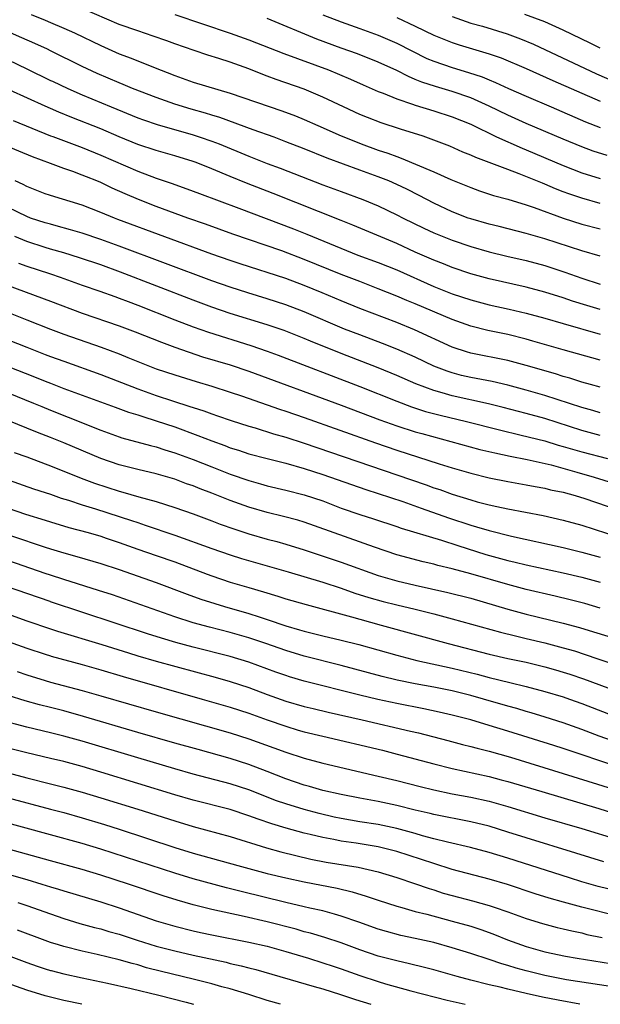
# Model space of a CAD drawing. Units: inches. Extents: x 2631000 to 2634000, y 1458000 to 1461000.
# Drawn here: x 2631322 to 2631385, y 1458000 to 1458106 of the extents above; entities that cross this region are included whole.
import ezdxf

# ---------------------------------------------------------------- set-up
doc = ezdxf.new("R2010")
doc.units = ezdxf.units.IN
doc.header["$MEASUREMENT"] = 0
doc.layers.add('LD26311458_2ft', color=247, linetype='Continuous')

msp = doc.modelspace()

# ---------------------------------------------------------------- linework, layer by layer
at = {"layer": 'LD26311458_2ft'}
for points, elevation in [([(2631323.46, 1458107), (2631325, 1458106.39), (2631325.58, 1458106.14), (2631327, 1458105.53), (2631328.16, 1458105), (2631331, 1458103.63), (2631333, 1458102.76), (2631334.29, 1458102.29), (2631336.7, 1458101.3), (2631339, 1458100.39), (2631341, 1458099.7), (2631345, 1458098.51), (2631350.59, 1458096.59), (2631352.04, 1458096.04), (2631353, 1458095.66), (2631354.45, 1458095), (2631357, 1458093.88), (2631357.62, 1458093.62), (2631359.16, 1458093), (2631361, 1458092.35), (2631362.02, 1458092.02), (2631363, 1458091.64), (2631363.48, 1458091.48), (2631367, 1458089.98), (2631368.83, 1458089.17), (2631371, 1458088.29), (2631371.95, 1458087.95), (2631373.45, 1458087.45), (2631375, 1458087.04), (2631377, 1458086.44), (2631377.85, 1458086.15), (2631380.99, 1458084.99), (2631383, 1458084.35), (2631385, 1458083.84)], 10210), ([(2631385, 1458086.58), (2631383, 1458087.13), (2631381.61, 1458087.61), (2631381, 1458087.84), (2631380.16, 1458088.16), (2631379, 1458088.66), (2631378.75, 1458088.75), (2631376.21, 1458089.79), (2631375, 1458090.23), (2631373, 1458091), (2631371.53, 1458091.53), (2631371, 1458091.79), (2631370.13, 1458092.13), (2631368.75, 1458092.75), (2631367, 1458093.41), (2631365.84, 1458093.84), (2631363.39, 1458094.61), (2631361.3, 1458095.3), (2631359.85, 1458095.85), (2631359, 1458096.19), (2631357.23, 1458097), (2631355, 1458098.07), (2631353, 1458098.91), (2631349.97, 1458099.97), (2631349, 1458100.35), (2631348.52, 1458100.52), (2631347, 1458101.13), (2631345, 1458101.84), (2631343.75, 1458102.25), (2631342.59, 1458102.59), (2631341.09, 1458103.09), (2631339, 1458103.82), (2631338.14, 1458104.14), (2631336.66, 1458104.66), (2631335, 1458105.22), (2631333, 1458105.93), (2631329, 1458107.65)], 10212), ([(2631339, 1458106.99), (2631345, 1458104.99), (2631347, 1458104.27), (2631350.78, 1458102.78), (2631355.6, 1458101), (2631358, 1458100), (2631359.38, 1458099.38), (2631361, 1458098.68), (2631361.51, 1458098.49), (2631363, 1458097.87), (2631364.71, 1458097.29), (2631365, 1458097.18), (2631367, 1458096.58), (2631369, 1458095.94), (2631371, 1458095.13), (2631373.76, 1458093.76), (2631376.55, 1458092.54), (2631377, 1458092.36), (2631381, 1458090.67), (2631383, 1458089.89), (2631385, 1458089.26)], 10214), ([(2631355, 1458106.98), (2631357, 1458106.2), (2631359, 1458105.5), (2631361, 1458104.77), (2631363, 1458103.89), (2631366.26, 1458102.26), (2631367, 1458101.95), (2631369, 1458101.26), (2631370.74, 1458100.74), (2631372.24, 1458100.25), (2631373, 1458099.92), (2631373.66, 1458099.66), (2631375.09, 1458099), (2631377, 1458098.16), (2631379.68, 1458097), (2631383.41, 1458095.41), (2631385, 1458094.8)], 10218), ([(2631363, 1458106.69), (2631365, 1458105.75), (2631367, 1458104.77), (2631368.25, 1458104.25), (2631369, 1458103.96), (2631369.73, 1458103.73), (2631373, 1458102.76), (2631374.3, 1458102.3), (2631377, 1458101.15), (2631379.86, 1458099.86), (2631385, 1458097.64)], 10220), ([(2631369, 1458106.77), (2631371, 1458106.07), (2631372.28, 1458105.72), (2631374.92, 1458104.92), (2631376.38, 1458104.38), (2631377.79, 1458103.79), (2631384.59, 1458100.59), (2631387, 1458099.53)], 10222), ([(2631385, 1458103.35), (2631383.9, 1458103.9), (2631381, 1458105.3), (2631379, 1458106.19), (2631376.84, 1458107)], 10224), ([(2631385.75, 1458091.75), (2631384.24, 1458092.24), (2631383, 1458092.69), (2631381, 1458093.52), (2631377, 1458095.23), (2631375, 1458096.13), (2631373, 1458097.1), (2631371, 1458098), (2631369, 1458098.68), (2631367.2, 1458099.2), (2631365.7, 1458099.7), (2631365, 1458099.99), (2631364.28, 1458100.28), (2631363, 1458100.93), (2631361, 1458101.86), (2631358.76, 1458102.76), (2631357, 1458103.37), (2631354.35, 1458104.35), (2631349, 1458106.56)], 10216), ([(2631385, 1458080.88), (2631383, 1458081.45), (2631379, 1458082.75), (2631377, 1458083.34), (2631374.07, 1458084.07), (2631373, 1458084.32), (2631371, 1458084.9), (2631370.71, 1458085), (2631369, 1458085.68), (2631367, 1458086.61), (2631365.43, 1458087.43), (2631364.1, 1458088.1), (2631363, 1458088.62), (2631362.13, 1458089), (2631361, 1458089.45), (2631359, 1458090.16), (2631355.47, 1458091.47), (2631353, 1458092.46), (2631351, 1458093.25), (2631349.73, 1458093.73), (2631347.48, 1458094.52), (2631343.86, 1458095.86), (2631343, 1458096.11), (2631342.33, 1458096.33), (2631340.78, 1458096.78), (2631339, 1458097.32), (2631337, 1458098.01), (2631334.44, 1458099), (2631333.43, 1458099.43), (2631333, 1458099.6), (2631330.62, 1458100.62), (2631329, 1458101.39), (2631325.58, 1458103.06), (2631325.24, 1458103.24), (2631323.87, 1458103.87), (2631322.48, 1458104.48), (2631321.23, 1458105)], 10208), ([(2631321, 1458102.08), (2631323, 1458101.14), (2631325.58, 1458099.88), (2631325.78, 1458099.78), (2631327.45, 1458099), (2631329, 1458098.32), (2631332.12, 1458097), (2631335, 1458095.83), (2631335.61, 1458095.61), (2631337.11, 1458095.11), (2631341, 1458093.99), (2631341.75, 1458093.75), (2631343, 1458093.31), (2631343.8, 1458093), (2631347, 1458091.67), (2631349, 1458090.9), (2631350.39, 1458090.39), (2631355, 1458088.6), (2631357, 1458087.85), (2631359.32, 1458087), (2631361, 1458086.32), (2631363, 1458085.36), (2631363.69, 1458085), (2631365.91, 1458083.91), (2631367, 1458083.41), (2631369, 1458082.6), (2631371, 1458081.92), (2631373, 1458081.34), (2631374.89, 1458080.89), (2631377, 1458080.41), (2631379, 1458079.87), (2631381.15, 1458079.15), (2631383, 1458078.49), (2631385, 1458077.84)], 10206), ([(2631385, 1458075.12), (2631383.54, 1458075.54), (2631382.01, 1458076.01), (2631381, 1458076.36), (2631379, 1458077), (2631377, 1458077.54), (2631373, 1458078.44), (2631371, 1458078.98), (2631369, 1458079.65), (2631368.04, 1458080.04), (2631367, 1458080.43), (2631365, 1458081.31), (2631363, 1458082.23), (2631358.24, 1458084.24), (2631357, 1458084.72), (2631349.65, 1458087.65), (2631346.76, 1458088.76), (2631345, 1458089.48), (2631343, 1458090.33), (2631341.31, 1458091), (2631341, 1458091.12), (2631339, 1458091.72), (2631337, 1458092.29), (2631335, 1458092.96), (2631333, 1458093.78), (2631331, 1458094.63), (2631327.87, 1458095.87), (2631326.45, 1458096.45), (2631325.58, 1458096.83), (2631325, 1458097.08), (2631321.17, 1458098.83)], 10204), ([(2631321.54, 1458095.54), (2631325.58, 1458093.89), (2631325.81, 1458093.81), (2631329, 1458092.61), (2631331, 1458091.81), (2631335, 1458090.07), (2631337, 1458089.32), (2631338.73, 1458088.73), (2631341, 1458087.91), (2631341.66, 1458087.66), (2631345.93, 1458086.07), (2631351.82, 1458083.82), (2631353.26, 1458083.26), (2631358.8, 1458081), (2631361, 1458080.18), (2631363, 1458079.38), (2631367, 1458077.59), (2631369, 1458076.79), (2631371, 1458076.14), (2631373, 1458075.62), (2631375.14, 1458075.14), (2631377, 1458074.71), (2631379, 1458074.17), (2631381, 1458073.59), (2631385, 1458072.46)], 10202), ([(2631385, 1458069.63), (2631381, 1458070.75), (2631377.7, 1458071.7), (2631377, 1458071.9), (2631375, 1458072.39), (2631372.84, 1458072.85), (2631371, 1458073.31), (2631369, 1458074.01), (2631365, 1458075.72), (2631364.08, 1458076.08), (2631363, 1458076.56), (2631361, 1458077.36), (2631359, 1458078.12), (2631357, 1458078.91), (2631353, 1458080.53), (2631350.56, 1458081.44), (2631345.27, 1458083.27), (2631342.33, 1458084.33), (2631340.4, 1458085), (2631337, 1458086.25), (2631335.07, 1458087), (2631333.62, 1458087.62), (2631332.24, 1458088.24), (2631331, 1458088.82), (2631330.58, 1458089), (2631329.44, 1458089.44), (2631329, 1458089.63), (2631327.99, 1458090.01), (2631327, 1458090.36), (2631325.58, 1458090.88), (2631323.61, 1458091.61), (2631320.24, 1458093)], 10200), ([(2631385, 1458066.71), (2631383.94, 1458067), (2631383, 1458067.26), (2631381.69, 1458067.69), (2631381, 1458067.88), (2631380.16, 1458068.16), (2631377, 1458069.06), (2631375, 1458069.59), (2631371, 1458070.4), (2631370.54, 1458070.54), (2631369.11, 1458071), (2631369, 1458071.04), (2631364.92, 1458072.92), (2631363, 1458073.69), (2631359, 1458075.22), (2631357, 1458076.03), (2631354.92, 1458076.92), (2631353, 1458077.71), (2631351, 1458078.46), (2631346.06, 1458080.06), (2631345, 1458080.41), (2631343, 1458081.1), (2631332.85, 1458084.85), (2631332.47, 1458085), (2631331, 1458085.61), (2631329, 1458086.37), (2631325.58, 1458087.42), (2631325.46, 1458087.46), (2631325, 1458087.62), (2631323, 1458088.41), (2631322.62, 1458088.62), (2631321.75, 1458089)], 10198), ([(2631385, 1458063.95), (2631384.19, 1458064.19), (2631383, 1458064.5), (2631379, 1458065.81), (2631377, 1458066.4), (2631375, 1458066.92), (2631373.31, 1458067.31), (2631371, 1458067.76), (2631369.99, 1458067.99), (2631369, 1458068.25), (2631368.43, 1458068.44), (2631366.99, 1458068.99), (2631365, 1458069.94), (2631363, 1458070.81), (2631361.44, 1458071.44), (2631359, 1458072.36), (2631357.36, 1458073), (2631353, 1458074.85), (2631351, 1458075.63), (2631349, 1458076.28), (2631346.9, 1458076.9), (2631345, 1458077.51), (2631343, 1458078.21), (2631333, 1458081.97), (2631331, 1458082.69), (2631329, 1458083.35), (2631327.73, 1458083.73), (2631326.17, 1458084.17), (2631325.58, 1458084.32), (2631325, 1458084.46), (2631323.41, 1458085), (2631323, 1458085.15), (2631321, 1458086.14)], 10196), ([(2631385, 1458061.5), (2631383, 1458062.03), (2631379, 1458063.31), (2631377, 1458063.86), (2631374.51, 1458064.51), (2631372.91, 1458064.91), (2631369, 1458065.77), (2631367.9, 1458066.1), (2631367, 1458066.34), (2631365.07, 1458067.07), (2631363, 1458067.97), (2631361, 1458068.8), (2631357, 1458070.36), (2631353.68, 1458071.68), (2631353, 1458071.98), (2631350.83, 1458072.83), (2631349, 1458073.46), (2631345, 1458074.68), (2631343, 1458075.35), (2631341, 1458076.1), (2631333.14, 1458079.14), (2631331, 1458079.93), (2631328.71, 1458080.71), (2631327, 1458081.23), (2631325.58, 1458081.63), (2631325, 1458081.8), (2631323, 1458082.45), (2631321.7, 1458083)], 10194), ([(2631322.12, 1458080.12), (2631323, 1458079.8), (2631325.46, 1458079), (2631325.58, 1458078.96), (2631326.6, 1458078.6), (2631329, 1458077.75), (2631330.91, 1458077.09), (2631332.51, 1458076.51), (2631333, 1458076.34), (2631333.96, 1458075.96), (2631335, 1458075.59), (2631339, 1458073.99), (2631341, 1458073.23), (2631342.65, 1458072.65), (2631347.21, 1458071.21), (2631349, 1458070.59), (2631350.17, 1458070.17), (2631359, 1458066.79), (2631363, 1458065.2), (2631364.6, 1458064.6), (2631366.1, 1458064.1), (2631367.68, 1458063.68), (2631370.54, 1458063), (2631374.09, 1458062.09), (2631376.46, 1458061.54), (2631379, 1458060.9), (2631380.45, 1458060.45), (2631381, 1458060.31), (2631382, 1458060), (2631383, 1458059.72), (2631385.76, 1458059)], 10192), ([(2631321, 1458077.71), (2631325.58, 1458076), (2631329, 1458074.72), (2631333, 1458073.35), (2631334.71, 1458072.71), (2631337.56, 1458071.56), (2631339.02, 1458071.02), (2631342.01, 1458070.01), (2631345, 1458069.11), (2631347, 1458068.44), (2631357, 1458064.75), (2631361.18, 1458063.18), (2631363, 1458062.53), (2631365, 1458061.9), (2631365.7, 1458061.7), (2631371.99, 1458059.99), (2631373.6, 1458059.6), (2631375.25, 1458059.25), (2631377.11, 1458058.89), (2631379.7, 1458058.3), (2631382.46, 1458057.54), (2631384.34, 1458057), (2631387, 1458056.14)], 10190), ([(2631321.37, 1458074.63), (2631323, 1458073.99), (2631325.58, 1458073), (2631327, 1458072.46), (2631331.03, 1458071.03), (2631333, 1458070.3), (2631333.93, 1458069.93), (2631335, 1458069.48), (2631337, 1458068.7), (2631339, 1458068.03), (2631341.32, 1458067.32), (2631343, 1458066.82), (2631345, 1458066.19), (2631346.21, 1458065.79), (2631349, 1458064.81), (2631350.32, 1458064.32), (2631351, 1458064.11), (2631353, 1458063.42), (2631360.69, 1458060.69), (2631363, 1458059.9), (2631367.57, 1458058.43), (2631369, 1458057.99), (2631371, 1458057.41), (2631373, 1458056.92), (2631375, 1458056.5), (2631377, 1458056.15), (2631377.96, 1458055.96), (2631379, 1458055.79), (2631379.63, 1458055.63), (2631381, 1458055.35), (2631382.28, 1458055), (2631383.32, 1458054.68), (2631387, 1458053.4)], 10188), ([(2631320.17, 1458072.17), (2631323, 1458071.04), (2631325, 1458070.26), (2631325.58, 1458070.04), (2631327, 1458069.52), (2631331, 1458068.1), (2631335, 1458066.54), (2631337, 1458065.83), (2631338.75, 1458065.25), (2631340.64, 1458064.64), (2631341, 1458064.51), (2631342.15, 1458064.15), (2631343, 1458063.83), (2631343.63, 1458063.63), (2631345.11, 1458063.11), (2631347, 1458062.5), (2631347.69, 1458062.31), (2631349.68, 1458061.68), (2631351, 1458061.31), (2631353, 1458060.67), (2631363, 1458057.25), (2631366.16, 1458056.16), (2631367, 1458055.84), (2631367.64, 1458055.64), (2631369, 1458055.14), (2631371, 1458054.52), (2631371.67, 1458054.33), (2631373, 1458054), (2631373.83, 1458053.83), (2631375, 1458053.56), (2631378.84, 1458052.84), (2631381, 1458052.34), (2631383, 1458051.78), (2631387, 1458050.5)], 10186), ([(2631321, 1458068.94), (2631323.84, 1458067.84), (2631325, 1458067.35), (2631325.58, 1458067.13), (2631327, 1458066.58), (2631332.54, 1458064.54), (2631334.01, 1458064.01), (2631335, 1458063.71), (2631335.53, 1458063.53), (2631337, 1458063.09), (2631339, 1458062.41), (2631341.5, 1458061.5), (2631343, 1458060.91), (2631344.4, 1458060.4), (2631345, 1458060.16), (2631345.89, 1458059.89), (2631347, 1458059.52), (2631349, 1458058.99), (2631351, 1458058.48), (2631353, 1458057.91), (2631355, 1458057.26), (2631359.64, 1458055.64), (2631361, 1458055.23), (2631363.66, 1458054.34), (2631365.63, 1458053.63), (2631368.59, 1458052.59), (2631371, 1458051.8), (2631371.63, 1458051.63), (2631373, 1458051.21), (2631375.39, 1458050.61), (2631381, 1458049.39), (2631383, 1458048.89), (2631385, 1458048.35)], 10184), ([(2631321, 1458066.1), (2631323.72, 1458065), (2631324.62, 1458064.62), (2631325.58, 1458064.23), (2631327.48, 1458063.48), (2631331, 1458062.05), (2631333, 1458061.34), (2631333.26, 1458061.25), (2631336.39, 1458060.39), (2631337, 1458060.25), (2631337.94, 1458059.94), (2631339, 1458059.63), (2631341, 1458058.88), (2631343, 1458058.09), (2631345, 1458057.32), (2631347, 1458056.62), (2631348.27, 1458056.27), (2631349, 1458056.06), (2631351, 1458055.59), (2631353, 1458055.08), (2631355, 1458054.41), (2631357, 1458053.65), (2631359, 1458052.95), (2631360.48, 1458052.48), (2631363, 1458051.65), (2631363.48, 1458051.48), (2631367.84, 1458050.16), (2631369.58, 1458049.58), (2631372.64, 1458048.64), (2631375, 1458047.98), (2631375.8, 1458047.8), (2631377, 1458047.5), (2631381, 1458046.64), (2631383, 1458046.16), (2631385, 1458045.63)], 10182), ([(2631385, 1458042.83), (2631383.31, 1458043.31), (2631381.73, 1458043.73), (2631380.13, 1458044.13), (2631377, 1458044.85), (2631375, 1458045.37), (2631371, 1458046.53), (2631369, 1458047.06), (2631367.45, 1458047.44), (2631367, 1458047.58), (2631365.84, 1458047.84), (2631363, 1458048.6), (2631360.6, 1458049.4), (2631353, 1458052.12), (2631352.32, 1458052.32), (2631350.74, 1458052.74), (2631349, 1458053.15), (2631347, 1458053.74), (2631345, 1458054.47), (2631343, 1458055.26), (2631341.73, 1458055.73), (2631341, 1458056.03), (2631340.28, 1458056.28), (2631339, 1458056.76), (2631337, 1458057.35), (2631335, 1458057.8), (2631333, 1458058.31), (2631331, 1458058.99), (2631327, 1458060.7), (2631325.58, 1458061.27), (2631324.17, 1458061.83), (2631323, 1458062.27), (2631321.06, 1458063.06)], 10180), ([(2631321.65, 1458059.65), (2631323, 1458059.17), (2631325, 1458058.44), (2631325.58, 1458058.21), (2631328.89, 1458056.89), (2631330.34, 1458056.34), (2631333, 1458055.48), (2631333.38, 1458055.38), (2631335.13, 1458054.87), (2631337, 1458054.36), (2631339, 1458053.72), (2631341, 1458053.01), (2631343, 1458052.27), (2631343.92, 1458051.92), (2631345.39, 1458051.39), (2631347, 1458050.85), (2631349, 1458050.28), (2631350.02, 1458050.02), (2631351, 1458049.74), (2631353, 1458049.13), (2631357, 1458047.81), (2631361, 1458046.37), (2631363, 1458045.79), (2631365, 1458045.32), (2631368.53, 1458044.53), (2631371, 1458043.9), (2631375, 1458042.73), (2631377, 1458042.19), (2631381, 1458041.2), (2631382.74, 1458040.74), (2631384.28, 1458040.28), (2631387, 1458039.42)], 10178), ([(2631321, 1458056.68), (2631323.74, 1458055.74), (2631325, 1458055.33), (2631325.58, 1458055.13), (2631326.73, 1458054.73), (2631327.5, 1458054.5), (2631329, 1458054), (2631330.43, 1458053.57), (2631334.31, 1458052.31), (2631335, 1458052.07), (2631335.81, 1458051.81), (2631339, 1458050.7), (2631343, 1458049.26), (2631345, 1458048.58), (2631346.2, 1458048.2), (2631351.26, 1458046.74), (2631355, 1458045.62), (2631357, 1458044.98), (2631358.46, 1458044.46), (2631359.98, 1458043.98), (2631361.54, 1458043.54), (2631363, 1458043.18), (2631365, 1458042.71), (2631367, 1458042.21), (2631369, 1458041.67), (2631374.22, 1458040.22), (2631375.82, 1458039.82), (2631377, 1458039.55), (2631379, 1458039.07), (2631381, 1458038.54), (2631382.2, 1458038.2), (2631384.62, 1458037.38), (2631387, 1458036.6)], 10176), ([(2631321, 1458053.62), (2631322.85, 1458053), (2631325, 1458052.33), (2631325.58, 1458052.15), (2631327.56, 1458051.56), (2631329.64, 1458051), (2631331, 1458050.6), (2631331.6, 1458050.4), (2631333, 1458049.93), (2631335, 1458049.21), (2631337, 1458048.53), (2631339, 1458047.82), (2631342.49, 1458046.49), (2631343, 1458046.31), (2631345, 1458045.64), (2631347, 1458045.05), (2631348.6, 1458044.6), (2631350.13, 1458044.13), (2631351, 1458043.85), (2631353.21, 1458043.21), (2631358.12, 1458041.88), (2631359, 1458041.62), (2631361.3, 1458041), (2631368.54, 1458039), (2631373, 1458037.86), (2631375, 1458037.39), (2631377, 1458036.97), (2631379, 1458036.49), (2631380.16, 1458036.16), (2631381, 1458035.92), (2631381.69, 1458035.69), (2631383.18, 1458035.18), (2631385.8, 1458034.2)], 10174), ([(2631321.36, 1458050.64), (2631325, 1458049.43), (2631325.58, 1458049.25), (2631327, 1458048.81), (2631328.42, 1458048.42), (2631331, 1458047.65), (2631333, 1458047), (2631337, 1458045.58), (2631340.33, 1458044.33), (2631341.8, 1458043.8), (2631343.32, 1458043.32), (2631344.39, 1458043), (2631347, 1458042.25), (2631348.13, 1458041.87), (2631349, 1458041.61), (2631351, 1458040.92), (2631352.49, 1458040.49), (2631353, 1458040.33), (2631355, 1458039.84), (2631357, 1458039.38), (2631358.9, 1458038.9), (2631363, 1458037.73), (2631365.18, 1458037.18), (2631369, 1458036.34), (2631371.68, 1458035.68), (2631373, 1458035.33), (2631375.23, 1458034.77), (2631377, 1458034.35), (2631379, 1458033.83), (2631381, 1458033.23), (2631381.67, 1458033), (2631383, 1458032.52), (2631387, 1458030.97)], 10172), ([(2631386.44, 1458028.44), (2631384.88, 1458029), (2631383, 1458029.71), (2631381, 1458030.43), (2631379.05, 1458031.05), (2631377.51, 1458031.51), (2631377, 1458031.65), (2631375.97, 1458031.97), (2631375, 1458032.23), (2631372.37, 1458033), (2631371, 1458033.38), (2631369, 1458033.88), (2631367, 1458034.29), (2631365, 1458034.66), (2631363.04, 1458035.04), (2631361.42, 1458035.42), (2631357, 1458036.61), (2631353, 1458037.62), (2631351, 1458038.23), (2631348.84, 1458039), (2631347, 1458039.62), (2631345, 1458040.2), (2631342.76, 1458040.76), (2631341, 1458041.25), (2631339, 1458041.89), (2631332.26, 1458044.26), (2631330.75, 1458044.75), (2631327, 1458045.93), (2631325.58, 1458046.39), (2631325, 1458046.58), (2631320.22, 1458048.22)], 10170), ([(2631387, 1458025.63), (2631381, 1458027.64), (2631379.97, 1458027.97), (2631375, 1458029.54), (2631373, 1458030.15), (2631371, 1458030.74), (2631369, 1458031.27), (2631367.59, 1458031.59), (2631365.93, 1458031.93), (2631363, 1458032.5), (2631360.95, 1458032.95), (2631359, 1458033.42), (2631353, 1458034.93), (2631351.4, 1458035.4), (2631351, 1458035.53), (2631349.92, 1458035.92), (2631347, 1458036.98), (2631345, 1458037.59), (2631341, 1458038.62), (2631339.12, 1458039.12), (2631337.58, 1458039.58), (2631336.06, 1458040.06), (2631325.58, 1458043.52), (2631325.54, 1458043.54), (2631317, 1458046.48)], 10168), ([(2631319.19, 1458042.81), (2631323, 1458041.46), (2631325.58, 1458040.59), (2631326.34, 1458040.34), (2631331.11, 1458038.89), (2631333.98, 1458037.98), (2631335, 1458037.68), (2631337, 1458037.1), (2631343.37, 1458035.37), (2631345, 1458034.89), (2631347, 1458034.23), (2631349, 1458033.49), (2631351, 1458032.78), (2631353, 1458032.2), (2631353.97, 1458031.97), (2631355.58, 1458031.58), (2631359.24, 1458030.76), (2631364.47, 1458029.53), (2631365.34, 1458029.34), (2631368.52, 1458028.52), (2631370.1, 1458028.1), (2631371, 1458027.88), (2631371.69, 1458027.69), (2631373, 1458027.36), (2631375.3, 1458026.7), (2631381, 1458024.96), (2631389, 1458022.45)], 10166), ([(2631321, 1458039.21), (2631323, 1458038.49), (2631325, 1458037.84), (2631325.58, 1458037.66), (2631325.65, 1458037.65), (2631329, 1458036.72), (2631331, 1458036.15), (2631333.43, 1458035.43), (2631341.97, 1458033), (2631345, 1458032.11), (2631347, 1458031.46), (2631349, 1458030.74), (2631351, 1458030.05), (2631352.35, 1458029.65), (2631353, 1458029.46), (2631355, 1458028.97), (2631361.46, 1458027.46), (2631363.05, 1458027.05), (2631367, 1458025.98), (2631369, 1458025.48), (2631373, 1458024.61), (2631374.28, 1458024.28), (2631375, 1458024.08), (2631378.68, 1458023), (2631384.83, 1458021.17), (2631388.13, 1458020.13)], 10164), ([(2631321.96, 1458035.96), (2631323, 1458035.61), (2631325, 1458035), (2631325.58, 1458034.84), (2631329, 1458033.92), (2631331, 1458033.35), (2631337, 1458031.62), (2631345, 1458029.33), (2631347, 1458028.7), (2631349.72, 1458027.72), (2631351, 1458027.25), (2631353, 1458026.6), (2631355, 1458026.07), (2631361, 1458024.67), (2631363, 1458024.19), (2631365.53, 1458023.53), (2631367, 1458023.18), (2631369, 1458022.76), (2631371, 1458022.39), (2631373, 1458021.95), (2631373.75, 1458021.75), (2631375, 1458021.38), (2631379, 1458020.16), (2631383, 1458019.01), (2631387, 1458017.77)], 10162), ([(2631385.39, 1458015.39), (2631382.35, 1458016.35), (2631377, 1458017.98), (2631375, 1458018.62), (2631373, 1458019.24), (2631371, 1458019.73), (2631367, 1458020.51), (2631366.61, 1458020.61), (2631365, 1458020.98), (2631363, 1458021.49), (2631361, 1458021.91), (2631359, 1458022.27), (2631357, 1458022.67), (2631355, 1458023.13), (2631353.56, 1458023.56), (2631353, 1458023.7), (2631351, 1458024.38), (2631349, 1458025.18), (2631347, 1458025.94), (2631345, 1458026.58), (2631341.53, 1458027.53), (2631339, 1458028.24), (2631335, 1458029.4), (2631329.13, 1458031.13), (2631327, 1458031.71), (2631325.58, 1458032.07), (2631324.38, 1458032.38), (2631322.82, 1458032.82), (2631321, 1458033.38)], 10160), ([(2631387, 1458012.2), (2631384.75, 1458012.75), (2631383, 1458013.25), (2631381.66, 1458013.66), (2631375, 1458015.8), (2631373, 1458016.41), (2631370.95, 1458016.95), (2631368.49, 1458017.51), (2631367, 1458017.89), (2631365.78, 1458018.22), (2631365, 1458018.46), (2631363, 1458019.01), (2631361, 1458019.43), (2631359, 1458019.74), (2631357, 1458020.08), (2631356.24, 1458020.24), (2631354.62, 1458020.62), (2631353, 1458021.06), (2631351, 1458021.67), (2631350.01, 1458022.01), (2631347, 1458023.18), (2631345, 1458023.83), (2631341, 1458024.88), (2631339, 1458025.44), (2631335, 1458026.63), (2631329, 1458028.45), (2631327, 1458029), (2631325.58, 1458029.34), (2631323, 1458029.95), (2631317, 1458031.54)], 10158), ([(2631387, 1458009.51), (2631383, 1458010.5), (2631381.03, 1458011.03), (2631379.47, 1458011.47), (2631377.95, 1458011.95), (2631374.95, 1458012.95), (2631373, 1458013.53), (2631369, 1458014.58), (2631367, 1458015.22), (2631365.67, 1458015.67), (2631363, 1458016.52), (2631361, 1458017.02), (2631358.59, 1458017.41), (2631357, 1458017.64), (2631356.19, 1458017.81), (2631355, 1458018.02), (2631353.65, 1458018.35), (2631353, 1458018.5), (2631351.03, 1458019.03), (2631349.5, 1458019.5), (2631348.01, 1458020.01), (2631347, 1458020.39), (2631345, 1458021.05), (2631341, 1458022.08), (2631339, 1458022.66), (2631331, 1458025.1), (2631329, 1458025.69), (2631327, 1458026.23), (2631325.58, 1458026.57), (2631323, 1458027.19), (2631321, 1458027.7)], 10156), ([(2631321, 1458025.02), (2631323, 1458024.48), (2631325.58, 1458023.83), (2631327, 1458023.47), (2631329, 1458022.92), (2631331, 1458022.33), (2631335, 1458021.11), (2631339, 1458019.83), (2631341, 1458019.22), (2631345, 1458018.13), (2631348.92, 1458016.92), (2631350.48, 1458016.48), (2631352.07, 1458016.07), (2631353.7, 1458015.7), (2631355.37, 1458015.37), (2631358.82, 1458014.82), (2631361, 1458014.31), (2631363, 1458013.71), (2631364.93, 1458013.07), (2631366.51, 1458012.51), (2631367, 1458012.37), (2631368.03, 1458012.03), (2631369, 1458011.76), (2631371.18, 1458011.18), (2631373, 1458010.67), (2631373.51, 1458010.49), (2631375, 1458009.99), (2631377, 1458009.26), (2631378.74, 1458008.74), (2631380.32, 1458008.32), (2631381, 1458008.17), (2631381.93, 1458007.93), (2631383, 1458007.71), (2631383.56, 1458007.56), (2631385.21, 1458007.21)], 10154), ([(2631321, 1458022.33), (2631325.58, 1458021.1), (2631327, 1458020.72), (2631329, 1458020.16), (2631331.42, 1458019.42), (2631333, 1458018.93), (2631339, 1458016.96), (2631341, 1458016.34), (2631345.8, 1458015), (2631349, 1458014.15), (2631351, 1458013.67), (2631353, 1458013.23), (2631356.54, 1458012.54), (2631358.16, 1458012.16), (2631359.7, 1458011.7), (2631361, 1458011.25), (2631363, 1458010.6), (2631363.53, 1458010.47), (2631365, 1458010.05), (2631366.26, 1458009.74), (2631369, 1458009), (2631371, 1458008.43), (2631372.08, 1458008.08), (2631373, 1458007.76), (2631373.55, 1458007.55), (2631374.97, 1458006.97), (2631377, 1458006.25), (2631379, 1458005.69), (2631381.22, 1458005.22), (2631382.49, 1458005), (2631387, 1458004.28)], 10152), ([(2631386.09, 1458001.91), (2631381.34, 1458002.66), (2631379, 1458003.1), (2631377, 1458003.61), (2631375.91, 1458003.91), (2631375, 1458004.2), (2631374.36, 1458004.36), (2631373, 1458004.83), (2631371, 1458005.48), (2631369, 1458006.11), (2631367, 1458006.67), (2631365, 1458007.13), (2631363.45, 1458007.45), (2631361.87, 1458007.87), (2631361, 1458008.12), (2631358.89, 1458008.89), (2631357, 1458009.54), (2631356.27, 1458009.73), (2631355, 1458010.09), (2631353.6, 1458010.4), (2631353, 1458010.55), (2631351, 1458011.01), (2631346.18, 1458012.18), (2631344.58, 1458012.58), (2631341, 1458013.57), (2631339, 1458014.17), (2631331, 1458016.77), (2631329, 1458017.37), (2631325.58, 1458018.31), (2631319.88, 1458019.88)], 10150), ([(2631382.78, 1458000), (2631380.43, 1458000.43), (2631378.76, 1458000.76), (2631377, 1458001.16), (2631375, 1458001.62), (2631374.16, 1458001.84), (2631373, 1458002.1), (2631371, 1458002.6), (2631369.51, 1458003), (2631367, 1458003.72), (2631365.99, 1458003.99), (2631364.39, 1458004.39), (2631363, 1458004.7), (2631361, 1458005.21), (2631359, 1458005.89), (2631357, 1458006.63), (2631355.22, 1458007.22), (2631353.68, 1458007.68), (2631353, 1458007.85), (2631352.11, 1458008.11), (2631349, 1458008.92), (2631346.5, 1458009.5), (2631343, 1458010.25), (2631341, 1458010.75), (2631339.25, 1458011.25), (2631337.73, 1458011.73), (2631334, 1458013), (2631331, 1458013.97), (2631329, 1458014.56), (2631325.58, 1458015.5), (2631315.79, 1458018.21)], 10148), ([(2631319.55, 1458014.45), (2631323, 1458013.49), (2631324.64, 1458013), (2631325.58, 1458012.71), (2631326.44, 1458012.44), (2631327, 1458012.26), (2631331, 1458011.07), (2631333, 1458010.43), (2631337, 1458009.03), (2631339, 1458008.44), (2631341, 1458007.94), (2631341.77, 1458007.77), (2631343, 1458007.51), (2631347, 1458006.73), (2631349, 1458006.27), (2631351, 1458005.72), (2631353.44, 1458005), (2631355, 1458004.5), (2631356.12, 1458004.11), (2631357, 1458003.83), (2631359, 1458003.11), (2631361, 1458002.46), (2631361.77, 1458002.23), (2631364.53, 1458001.47), (2631368.46, 1458000.46), (2631370.07, 1458000.07), (2631370.39, 1458000)], 10146), ([(2631322.02, 1458011), (2631323, 1458010.69), (2631325.58, 1458009.78), (2631327, 1458009.28), (2631328.75, 1458008.75), (2631330.31, 1458008.31), (2631331, 1458008.15), (2631331.88, 1458007.88), (2631333, 1458007.58), (2631334.94, 1458006.94), (2631337, 1458006.3), (2631339, 1458005.77), (2631341, 1458005.3), (2631344.54, 1458004.54), (2631345, 1458004.42), (2631346.17, 1458004.17), (2631347, 1458003.94), (2631347.76, 1458003.76), (2631354.06, 1458001.94), (2631355, 1458001.66), (2631356.93, 1458001.07), (2631358.53, 1458000.53), (2631360.18, 1458000)], 10144), ([(2631350.43, 1458000), (2631349, 1458000.42), (2631347, 1458001.06), (2631345, 1458001.66), (2631344.1, 1458001.9), (2631343, 1458002.21), (2631341, 1458002.72), (2631337.55, 1458003.55), (2631335.96, 1458003.96), (2631335, 1458004.25), (2631334.4, 1458004.4), (2631333, 1458004.81), (2631330.61, 1458005.39), (2631329, 1458005.74), (2631327, 1458006.24), (2631326.42, 1458006.42), (2631325.58, 1458006.69), (2631325, 1458006.88), (2631322, 1458008)], 10142), ([(2631321, 1458005.27), (2631323, 1458004.53), (2631324.13, 1458004.13), (2631325, 1458003.84), (2631325.58, 1458003.67), (2631325.65, 1458003.65), (2631327, 1458003.29), (2631329, 1458002.85), (2631331.71, 1458002.29), (2631334.29, 1458001.71), (2631337.27, 1458001), (2631340.23, 1458000.23), (2631341.02, 1458000)], 10140), ([(2631328.95, 1458000), (2631327, 1458000.42), (2631325.58, 1458000.77), (2631325, 1458000.92), (2631323, 1458001.54), (2631319, 1458002.94)], 10138)]:
    msp.add_lwpolyline(points, dxfattribs=dict(at, elevation=elevation))

doc.saveas('drawing.dxf')
